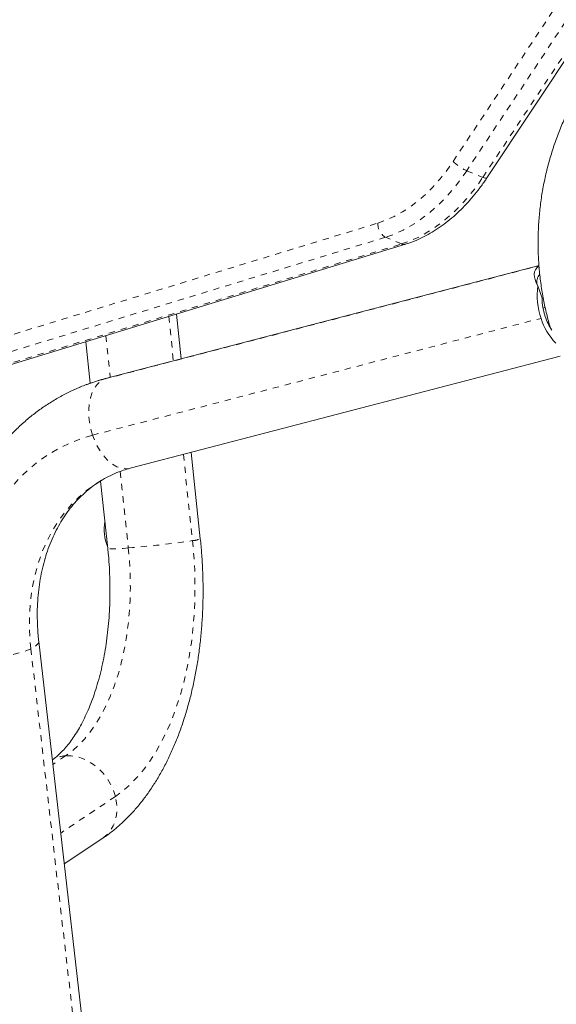
# Model space of a CAD drawing. Extents: x 1714 to 2263, y 1826 to 2282.
# Drawn here: x 1867 to 1876, y 2100 to 2115 of the extents above; entities that cross this region are included whole.
import ezdxf

# ---------------------------------------------------------------- set-up
doc = ezdxf.new("R2010")
doc.units = 0
doc.header["$LTSCALE"] = 0.125
doc.header["$MEASUREMENT"] = 0
doc.linetypes.add('PHANTOM', pattern=[0.5, 0.25, -0.05, 0.05, -0.05, 0.05, -0.05])
doc.layers.add('CONTOUR', color=7, linetype='CONTINUOUS')

msp = doc.modelspace()

# ---------------------------------------------------------------- linework, layer by layer
at = {"layer": 'CONTOUR', "linetype": 'PHANTOM', "lineweight": 0}
for p, q in [((1874.16839, 2113.15439), (1878.96417, 2120.3792)), ((1879.18378, 2120.23092), (1874.388, 2113.00611)), ((1874.64645, 2112.89819), (1879.44223, 2120.123)), ((1874.388, 2113.00611), (1874.64645, 2112.89819)), ((1866.13657, 2110.08301), (1872.95732, 2112.16253)), ((1873.07874, 2111.93383), (1866.25799, 2109.85431)), ((1873.33718, 2111.82591), (1873.07874, 2111.93383)), ((1866.51643, 2109.74639), (1873.33718, 2111.82591)), ((1868.5407, 2109.64881), (1875.55319, 2111.47502)), ((1875.65267, 2110.80182), (1875.61826, 2110.79286)), ((1868.35868, 2108.74622), (1875.5861, 2110.6284)), ((1869.58507, 2110.6583), (1869.66084, 2109.94518)), ((1868.57086, 2110.34909), (1868.64197, 2109.67984)), ((1868.5407, 2109.64881), (1868.5879, 2109.66576)), ((1869.82111, 2108.43688), (1869.96864, 2107.04846)), ((1868.80327, 2108.16181), (1868.93411, 2106.93049)), ((1867.36302, 2105.30677), (1868.0624, 2099.20694)), ((1867.92369, 2103.58323), (1867.7182, 2103.44579)), ((1868.72505, 2102.92877), (1867.84497, 2102.34012))]:
    msp.add_line(p, q, dxfattribs=at)
at = {"layer": 'CONTOUR', "linetype": 'Continuous', "lineweight": 15}
for p, q in [((1874.71227, 2112.88882), (1879.50806, 2120.11362)), ((1866.57892, 2109.74178), (1873.39967, 2111.8213)), ((1875.5529, 2111.4796), (1868.5879, 2109.66576)), ((1875.6011, 2110.95231), (1875.53512, 2111.1503)), ((1869.78638, 2109.97787), (1869.71004, 2110.6964)), ((1868.24892, 2110.25093), (1868.31995, 2109.58249)), ((1868.96593, 2108.21417), (1875.8943, 2110.01848)), ((1870.09445, 2107.07853), (1869.94665, 2108.46958)), ((1868.4872, 2108.00845), (1868.60285, 2106.92004)), ((1868.19051, 2099.32637), (1867.49113, 2105.4262)), ((1867.90213, 2101.84156), (1868.52203, 2102.25619))]:
    msp.add_line(p, q, dxfattribs=at)
at = {"layer": 'CONTOUR', "linetype": 'PHANTOM', "lineweight": 0, "flags": 128}
for points in [[(1872.95732, 2112.16253), (1873.08887, 2112.20919), (1873.22019, 2112.26885), (1873.35049, 2112.34114), (1873.47897, 2112.42562), (1873.60481, 2112.52176), (1873.72726, 2112.62897), (1873.84556, 2112.7466), (1873.95897, 2112.87391), (1874.0668, 2113.01012), (1874.16839, 2113.15439)], [(1874.388, 2113.00611), (1874.27818, 2112.85014), (1874.1616, 2112.70288), (1874.03899, 2112.56525), (1873.91111, 2112.43809), (1873.77873, 2112.32218), (1873.64268, 2112.21825), (1873.50379, 2112.12692), (1873.36292, 2112.04877), (1873.22095, 2111.98427), (1873.07874, 2111.93383)], [(1873.33718, 2111.82591), (1873.47939, 2111.87635), (1873.62137, 2111.94085), (1873.76224, 2112.019), (1873.90112, 2112.11032), (1874.03717, 2112.21426), (1874.16955, 2112.33017), (1874.29744, 2112.45733), (1874.42005, 2112.59496), (1874.53662, 2112.74222), (1874.64645, 2112.89819)], [(1874.71227, 2112.88882), (1874.71135, 2112.88766), (1874.70301, 2112.88411), (1874.68902, 2112.88472), (1874.66992, 2112.88948), (1874.64645, 2112.89819)], [(1868.35868, 2108.74622), (1868.32932, 2108.84907), (1868.30908, 2108.95377), (1868.29835, 2109.05819), (1868.29737, 2109.1602), (1868.30615, 2109.25773), (1868.32451, 2109.3488), (1868.35209, 2109.43153), (1868.38831, 2109.50427), (1868.43244, 2109.56551), (1868.48359, 2109.61402), (1868.5407, 2109.64881)], [(1866.32778, 2105.14702), (1866.30721, 2105.37733), (1866.29848, 2105.60618), (1866.30161, 2105.83273), (1866.3166, 2106.05619), (1866.34338, 2106.27575), (1866.38187, 2106.49063), (1866.43192, 2106.70006), (1866.49336, 2106.90329), (1866.56597, 2107.0996), (1866.64948, 2107.28829), (1866.74361, 2107.46867), (1866.848, 2107.64011), (1866.9623, 2107.80199), (1867.08609, 2107.95374), (1867.21893, 2108.09481), (1867.36034, 2108.2247), (1867.50983, 2108.34294), (1867.66684, 2108.44912), (1867.83083, 2108.54284), (1868.00121, 2108.62379), (1868.17737, 2108.69166), (1868.35868, 2108.74622)], [(1868.96593, 2108.21417), (1868.9512, 2108.21076), (1868.88573, 2108.20525), (1868.81804, 2108.21469), (1868.74951, 2108.2389), (1868.68155, 2108.27738), (1868.61552, 2108.32935), (1868.55278, 2108.39374), (1868.4946, 2108.46926), (1868.44217, 2108.55436), (1868.39656, 2108.64731), (1868.35868, 2108.74622)], [(1868.67134, 2108.10875), (1868.54371, 2108.04411), (1868.39927, 2107.95642), (1868.26191, 2107.85663), (1868.13222, 2107.74518), (1868.01077, 2107.62255), (1867.89808, 2107.48927), (1867.79463, 2107.34592), (1867.70088, 2107.19312), (1867.61722, 2107.03152), (1867.54403, 2106.86183), (1867.48161, 2106.68477), (1867.43025, 2106.50113), (1867.39015, 2106.31168), (1867.36149, 2106.11725), (1867.3444, 2105.91868), (1867.33895, 2105.71683), (1867.34517, 2105.51256), (1867.36302, 2105.30677)], [(1869.96864, 2107.04846), (1869.98992, 2106.81032), (1870.00323, 2106.57173), (1870.00851, 2106.33352), (1870.00575, 2106.09656), (1869.99496, 2105.86169), (1869.97617, 2105.62975), (1869.94945, 2105.40156), (1869.91491, 2105.17795), (1869.87265, 2104.95972), (1869.82284, 2104.74763), (1869.76564, 2104.54246), (1869.70127, 2104.34493), (1869.62996, 2104.15575), (1869.55196, 2103.9756), (1869.46754, 2103.80511), (1869.37701, 2103.64491), (1869.2807, 2103.49555), (1869.17895, 2103.35758), (1869.07212, 2103.23149), (1868.96059, 2103.11773), (1868.84476, 2103.0167), (1868.72505, 2102.92877)], [(1868.93411, 2106.93049), (1868.95277, 2106.71762), (1868.96359, 2106.50438), (1868.96652, 2106.2917), (1868.96153, 2106.08049), (1868.94867, 2105.87167), (1868.92797, 2105.66613), (1868.89953, 2105.46477), (1868.86348, 2105.26846), (1868.81996, 2105.07805), (1868.76917, 2104.89436), (1868.71133, 2104.71818), (1868.64668, 2104.55028), (1868.57551, 2104.39138), (1868.49813, 2104.24217), (1868.41486, 2104.10329), (1868.32607, 2103.97535), (1868.23214, 2103.8589), (1868.13348, 2103.75443), (1868.03051, 2103.66241), (1867.92369, 2103.58323)], [(1868.93411, 2106.93049), (1868.85009, 2106.92419), (1868.77623, 2106.91942), (1868.71402, 2106.91628), (1868.66473, 2106.91482), (1868.62936, 2106.91509), (1868.60863, 2106.91707), (1868.60285, 2106.92004)], [(1867.49114, 2105.42612), (1867.49118, 2105.41692), (1867.481, 2105.39033), (1867.45585, 2105.36274), (1867.41626, 2105.33469), (1867.36302, 2105.30677)], [(1867.36302, 2105.30677), (1867.29722, 2105.27955), (1867.22019, 2105.25356), (1867.13352, 2105.22936), (1867.03896, 2105.20742), (1866.93843, 2105.1882), (1866.83399, 2105.17208), (1866.72775, 2105.1594), (1866.62189, 2105.15041), (1866.51855, 2105.14529), (1866.41985, 2105.14415), (1866.32778, 2105.14702)], [(1868.72505, 2102.92877), (1868.69292, 2103.0284), (1868.64883, 2103.12501), (1868.59367, 2103.21663), (1868.52857, 2103.30138), (1868.45484, 2103.37754), (1868.37399, 2103.44357), (1868.28767, 2103.49812), (1868.19763, 2103.54008), (1868.1057, 2103.56859), (1868.01377, 2103.58307), (1867.92369, 2103.58323)], [(1868.52203, 2102.25619), (1868.52759, 2102.25996), (1868.59283, 2102.31424), (1868.64814, 2102.38002), (1868.69239, 2102.45597), (1868.72468, 2102.54054), (1868.74436, 2102.63202), (1868.75103, 2102.72854), (1868.74455, 2102.82813), (1868.72505, 2102.92877)]]:
    msp.add_lwpolyline(points, dxfattribs=at)
at = {"layer": 'CONTOUR', "linetype": 'PHANTOM', "lineweight": 0}
for centre, radius, start, end in [((1874.69247, 2113.69381), 0.75209, 225.82632, 246.119282), ((1873.19902, 2112.14427), 0.24239, 175.678772, 240.248102), ((1873.37468, 2111.90835), 0.09056, 245.542738, 285.987799), ((1869.28831, 2106.77375), 2.97067, 104.575829, 114.806745), ((1867.7645, 2121.78166), 14.89716, 274.503037, 278.50854), ((1869.95108, 2107.40017), 0.35214, 272.85763, 294.025553), ((1867.95927, 2103.09194), 0.49258, 94.142262, 120.393513)]:
    msp.add_arc(centre, radius, start, end, dxfattribs=at)
at = {"layer": 'CONTOUR', "linetype": 'Continuous', "lineweight": 15}
for centre, radius, start, end in [((1876.65653, 2110.99639), 1.13192, 172.185035, 198.971632), ((1876.6092, 2110.97992), 1.00848, 181.569074, 198.531889), ((1876.53727, 2110.92483), 0.99629, 197.309882, 224.163493), ((1876.53745, 2110.94877), 0.93057, 198.117113, 213.273986), ((1869.29626, 2107.23092), 0.75, 170.465244, 201.665261)]:
    msp.add_arc(centre, radius, start, end, dxfattribs=at)
msp.add_ellipse((1876.38834, 2110.92215), major_axis=(0.89502, -0.48569), ratio=0.3771529, start_param=2.93673575, end_param=3.70902001, dxfattribs=at)
for points, knots in [([(1876.49249, 2114.74193), (1876.46537, 2114.7049), (1876.39081, 2114.60312), (1876.2767, 2114.43064), (1876.15326, 2114.22307), (1876.04043, 2114.00914), (1875.93834, 2113.78954), (1875.8473, 2113.56482), (1875.76756, 2113.33557), (1875.69932, 2113.10239), (1875.64277, 2112.86589), (1875.59806, 2112.6267), (1875.56531, 2112.38545), (1875.5446, 2112.14276), (1875.536, 2111.89929), (1875.53953, 2111.65566), (1875.5552, 2111.41253), (1875.58288, 2111.17052), (1875.62286, 2110.93036), (1875.67201, 2110.70015), (1875.71369, 2110.55183), (1875.73344, 2110.48154)], [0, 0, 0, 0, 0.030893763, 0.084938262, 0.138995833, 0.193070175, 0.247160351, 0.301265314, 0.355383914, 0.409514916, 0.463657014, 0.517808841, 0.571968978, 0.626135966, 0.680308309, 0.734484485, 0.788662796, 0.842841312, 0.897018459, 0.951192656, 1, 1, 1, 1]), ([(1873.39967, 2111.8213), (1873.42383, 2111.82902), (1873.49222, 2111.85088), (1873.60442, 2111.89603), (1873.73552, 2111.95999), (1873.86506, 2112.03522), (1873.99242, 2112.12115), (1874.11693, 2112.21735), (1874.23795, 2112.32328), (1874.35488, 2112.43835), (1874.46715, 2112.56193), (1874.57416, 2112.69345), (1874.65504, 2112.80372), (1874.69976, 2112.87021), (1874.71227, 2112.88882)], [0, 0, 0, 0, 0.04957642, 0.14035353, 0.23136757, 0.32268484, 0.41421223, 0.50586989, 0.59759454, 0.68933369, 0.78105505, 0.87274377, 0.96439395, 1, 1, 1, 1]), ([(1875.56617, 2111.33452), (1875.55663, 2111.32444), (1875.53609, 2111.30272), (1875.52158, 2111.25985), (1875.51543, 2111.21714), (1875.52086, 2111.1868), (1875.52297, 2111.17502)], [0, 0, 0, 0, 0.24744813, 0.53293401, 0.81864903, 1, 1, 1, 1]), ([(1868.5879, 2109.66576), (1868.54908, 2109.65521), (1868.44536, 2109.62704), (1868.28031, 2109.57069), (1868.13728, 2109.51525), (1868.05985, 2109.4776), (1868.04266, 2109.46925)], [0, 0, 0, 0, 0.2075257, 0.55453531, 0.9011402, 1, 1, 1, 1]), ([(1868.04266, 2109.46925), (1867.9993, 2109.44908), (1867.89528, 2109.40069), (1867.73699, 2109.31114), (1867.56747, 2109.20288), (1867.40469, 2109.08371), (1867.24879, 2108.95443), (1867.10022, 2108.81521), (1866.95933, 2108.66641), (1866.82648, 2108.50838), (1866.70203, 2108.34148), (1866.5863, 2108.16611), (1866.47961, 2107.9827), (1866.38229, 2107.79171), (1866.2946, 2107.59363), (1866.21681, 2107.38896), (1866.14914, 2107.17827), (1866.0918, 2106.96211), (1866.04496, 2106.74108), (1866.00875, 2106.51578), (1865.98326, 2106.28685), (1865.96857, 2106.0549), (1865.96467, 2105.82057), (1865.97171, 2105.5845), (1865.98554, 2105.39579), (1865.99754, 2105.28599), (1866.00089, 2105.25534)], [0, 0, 0, 0, 0.03026685, 0.07261045, 0.11495611, 0.15733109, 0.19976137, 0.24227069, 0.28487985, 0.32760601, 0.37046226, 0.41345731, 0.45659551, 0.49987694, 0.54329782, 0.58685109, 0.63052702, 0.67431399, 0.71819922, 0.76216947, 0.80621168, 0.85031346, 0.89446346, 0.93865161, 0.98286932, 1, 1, 1, 1]), ([(1867.49113, 2105.4262), (1867.48774, 2105.45781), (1867.4776, 2105.55254), (1867.46775, 2105.70928), (1867.46502, 2105.89499), (1867.47187, 2106.0776), (1867.48805, 2106.25644), (1867.51344, 2106.43085), (1867.54785, 2106.6002), (1867.59107, 2106.76393), (1867.64286, 2106.92148), (1867.70297, 2107.07238), (1867.77116, 2107.21617), (1867.84719, 2107.35245), (1867.93083, 2107.48087), (1868.0219, 2107.60108), (1868.12021, 2107.71278), (1868.22565, 2107.81558), (1868.33801, 2107.90928), (1868.45737, 2107.99293), (1868.56858, 2108.05973), (1868.6422, 2108.09377), (1868.67183, 2108.10747)], [0, 0, 0, 0, 0.02538525, 0.0760792, 0.12675886, 0.17744299, 0.22814613, 0.27888794, 0.32969404, 0.38059688, 0.43163658, 0.48286155, 0.53432881, 0.58610362, 0.63825802, 0.69086761, 0.74400576, 0.79773419, 0.85208947, 0.90706578, 0.96259741, 1, 1, 1, 1]), ([(1868.67183, 2108.10747), (1868.68636, 2108.1146), (1868.7449, 2108.14334), (1868.84292, 2108.17919), (1868.92823, 2108.20345), (1868.96593, 2108.21417)], [0, 0, 0, 0, 0.15562741, 0.62690021, 1, 1, 1, 1]), ([(1868.52203, 2102.25619), (1868.55075, 2102.27594), (1868.62649, 2102.32805), (1868.7447, 2102.4218), (1868.8757, 2102.53981), (1869.00183, 2102.66928), (1869.12298, 2102.80993), (1869.23869, 2102.96146), (1869.34853, 2103.12339), (1869.45208, 2103.29514), (1869.54899, 2103.47605), (1869.63898, 2103.66545), (1869.72182, 2103.8626), (1869.79734, 2104.06679), (1869.86543, 2104.27734), (1869.92604, 2104.49363), (1869.97911, 2104.71505), (1870.02464, 2104.94103), (1870.06259, 2105.17097), (1870.09299, 2105.40433), (1870.11581, 2105.64052), (1870.13109, 2105.879), (1870.13882, 2106.11919), (1870.13907, 2106.36055), (1870.13169, 2106.60247), (1870.11752, 2106.84211), (1870.10206, 2107.00052), (1870.09445, 2107.07853)], [0, 0, 0, 0, 0.02348311, 0.06191918, 0.10074951, 0.14015614, 0.18010076, 0.22051976, 0.26132954, 0.30243668, 0.34374841, 0.385181, 0.42666397, 0.46813056, 0.50954745, 0.55089377, 0.59215852, 0.63333805, 0.67443405, 0.71545195, 0.75639967, 0.79728681, 0.83812404, 0.87892267, 0.91969447, 0.96045143, 1, 1, 1, 1]), ([(1868.60285, 2106.92004), (1868.60638, 2106.88523), (1868.61671, 2106.78318), (1868.62903, 2106.61326), (1868.63758, 2106.4109), (1868.63958, 2106.2094), (1868.63517, 2106.00964), (1868.62436, 2105.81244), (1868.60727, 2105.61864), (1868.58405, 2105.42905), (1868.55489, 2105.24449), (1868.52003, 2105.06571), (1868.47974, 2104.89349), (1868.43437, 2104.72852), (1868.3843, 2104.5715), (1868.32995, 2104.42305), (1868.2718, 2104.28374), (1868.2104, 2104.15407), (1868.14629, 2104.03447), (1868.0801, 2103.92527), (1868.01246, 2103.8267), (1867.94405, 2103.73893), (1867.87549, 2103.66181), (1867.80757, 2103.59571), (1867.75208, 2103.54845), (1867.72029, 2103.52605), (1867.70984, 2103.51869)], [0, 0, 0, 0, 0.02301292, 0.06745785, 0.11190248, 0.15632125, 0.20069544, 0.2450063, 0.28923505, 0.33336294, 0.37737148, 0.42124264, 0.46495934, 0.50850604, 0.55186972, 0.59504118, 0.6380168, 0.68080105, 0.72340979, 0.76587474, 0.80824957, 0.85061143, 0.89304699, 0.93571823, 0.97885922, 1, 1, 1, 1])]:
    msp.add_open_spline(points, degree=3, knots=knots, dxfattribs=at)

doc.saveas('drawing.dxf')
